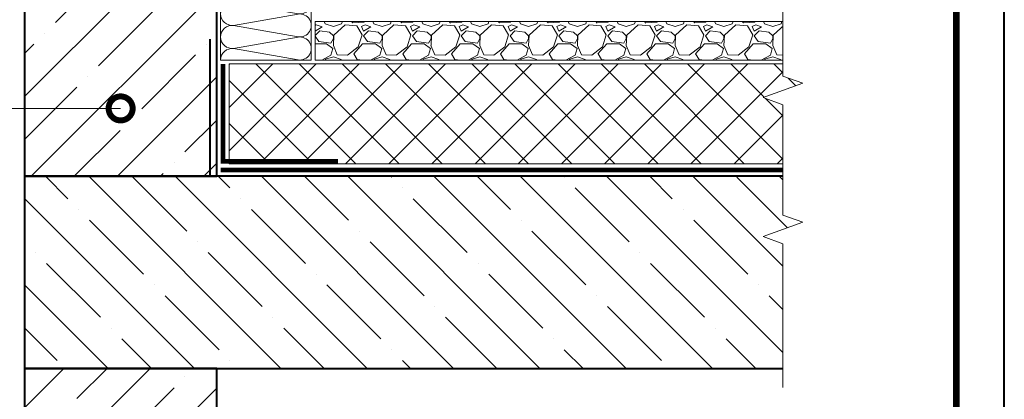
# Model space of a CAD drawing. Units: millimetres. Extents: x 55123 to 214277, y -39205 to -13361.
# Drawn here: x 179287 to 180312, y -37398 to -37003 of the extents above; entities that cross this region are included whole.
import ezdxf
from ezdxf import colors
from ezdxf.entities.mleader import LeaderData, LeaderLine
from ezdxf.enums import TextEntityAlignment as Align
from ezdxf.math import Vec2, Vec3

# ---------------------------------------------------------------- set-up
doc = ezdxf.new("R2010")
doc.units = ezdxf.units.MM
doc.linetypes.add('Штриховая', pattern=[6, 2, -2, 2])
doc.linetypes.add('штриховая 50', pattern=[1, 0.5, -0.5])
doc.layers.get('0').update_dxf_attribs({"lineweight": 30})
for name, color, linetype, lineweight in [('FP-XX-МАРКИ ПОМЕЩЕНИЙ', 250, 'Continuous', 25), ('TN-БЕТОН', 251, 'Continuous', 40), ('TN-ГРУНТОВКА', 6, 'Continuous', 15), ('TN-КЕРАМЗИТОВАЯ РАЗУКЛОНКА', 26, 'Continuous', 15), ('TN-ПАРОИЗОЛЯЦИЯ', 94, 'Continuous', 15), ('TN-СИСТЕМА', 243, 'Continuous', 15), ('TN-УТЕПЛИТЕЛЬ КВ', 42, 'Continuous', 15)]:
    doc.layers.add(name, color=color, linetype=linetype, lineweight=lineweight)
doc.layers.add('TN-АННОТАЦИИ', color=7, linetype='Continuous', lineweight=20, true_color=0x000000)
doc.layers.add('TN-ТАБЛИЦЫ', color=7, linetype='Continuous', lineweight=40, true_color=0x000000)
doc.styles.add('TN-Текст', font='isocpeur.ttf')

# ---------------------------------------------------------------- blocks, each defined once
blk = doc.blocks.new('*U127')
at = {"lineweight": 9, "transparency": 33554559}
h = blk.add_hatch(dxfattribs=at)
h.set_pattern_fill('GRAVEL', color=256, scale=2)
h.set_pattern_definition([(228.0127875, (-29.64200677027023, -69.19997648365454), (-406.4000000319161, -457.1999999716357), [6.8344288, -676.6096727913]), (184.969741, (-34.21400677027023, -74.27997648365452), (609.5999997588101, 50.80000289395848), [11.72809439999994, -1161.080977870472]), (132.5104471, (-45.89800677027017, -75.29597648365454), (508.0000002145498, -558.7999998049191), [8.2696304, -818.6944558819999]), (267.273689, (-65.71000677027018, -87.99597648365453), (50.8000001063945, 1015.999999994663), [10.68009039999994, -1057.328748514752]), (292.83365418, (-66.21800677027022, -98.66397648365454), (-254.0000000212682, 609.5999999911091), [10.47267399999994, -1036.796154906872]), (357.2736889999999, (-62.15400677027026, -108.3159764836545), (-1015.999999994663, 50.80000010639456), [10.68009039999994, -1057.328748514752]), (37.69424047, (-51.48600677027025, -108.8239764836545), (-660.3999999707179, -508.0000000380082), [14.1238732, -1398.26230628494]), (72.25532837, (-40.31000677027023, -100.1879764836545), (355.6000000955858, 1117.599999969577), [13.3343904, -1320.1051320381]), (121.42956562, (-36.24600677027027, -87.48797648365452), (-406.4000000576624, 660.3999999645204), [10.71626, -1060.91091397424]), (175.2363583, (-41.83400677027024, -78.34397648365452), (558.7999999919905, -50.80000008778512), [12.23426559999994, -599.478738999996]), (222.3974378, (-54.02600677027021, -77.32797648365452), (-609.5999999804932, -558.8000000212799), [15.8215584, -1566.33545024354]), (138.81407483, (-15.4180067702703, -88.50397648365451), (-355.5999999786702, 304.8000000247836), [5.400090799999999, -534.61131648688]), (171.4692344, (-19.48200677027026, -84.94797648365453), (660.4000000177931, -101.5999998847469), [10.2736396, -1017.0927799408]), (225, (-29.64200677027023, -83.42397648365453), (-7.105427357601002e-15, -50.80000000000479), [7.1841868, -64.65786216856]), (203.19859051, (-33.19800677027027, -77.32797648365452), (254.0000000069218, 101.5999999821867), [3.868826399999984, -383.0124473778779]), (291.80140949, (-36.75400677027019, -78.85197648365452), (-50.80000001062992, 152.3999999964574), [5.4713124, -268.0950598]), (30.96375653, (-34.72200677027027, -83.93197648365451), (152.4000000037277, 101.5999999944225), [8.886393199999938, -287.3259630581981]), (161.56505118, (-27.10200677027026, -79.3599764836545), (101.6000000026517, -50.79999999467507), [6.4257428, -154.21796233656]), (16.389540334, (-66.21800677027022, -78.85197648365452), (508.0000000000029, 152.4000000000049), [9.00176, -891.1765334507801]), (70.34617594, (-57.58200677027025, -76.3119764836545), (-203.2000000185863, -558.7999999934082), [7.5519788, -747.644313564]), (293.19859051, (-27.10200677027026, -69.19997648365454), (-101.5999999822652, 254.0000000071057), [7.73760199999997, -379.143671777878]), (343.6104596700001, (-24.05400677027026, -76.3119764836545), (-508.0000000106457, 152.3999999644572), [9.001759999999939, -891.176533450796]), (339.44395478, (-66.21800677027022, -110.3479764836545), (-253.9999999999972, 101.6000000000042), [8.680703999999936, -425.3546862621181]), (294.7751406, (-58.09000677027018, -113.3959764836545), (-254.0000003023386, 558.7999998625452), [7.2734424, -720.0718676144]), (66.80140949, (-26.59400677027023, -119.9999764836545), (101.599999984046, 254.000000006386), [7.737602000000001, -379.1436717778799]), (17.35402464, (-23.54600677027022, -112.8879764836545), (-660.3999999868604, -203.2000000426493), [8.515654800000002, -843.047519604]), (69.44395478, (-51.48600677027025, -119.9999764836545), (-101.6000000017692, -253.9999999992926), [4.340351999999999, -429.6950382621201]), (101.309932474, (-29.64200677027023, -119.9999764836545), (-50.800000000008, 203.2000000000074), [2.590292, -256.43989929052]), (165.963756532, (-30.15000677027027, -117.4599764836545), (152.3999999999903, -50.7999999999973), [10.472674, -198.98109178138]), (186.00900596, (-40.31000677027023, -114.9199764836545), (507.9999999973074, 50.80000002658707), [9.705339999999937, -960.8272972667361]), (303.69006753, (-34.72200677027027, -88.50397648365451), (-50.80000000705937, 101.599999996474), [7.3264776, -175.8355271936]), (353.15722659, (-30.65800677027019, -94.59997648365452), (863.6000000053136, -101.5999999547879), [12.7911352, -1266.32018130062]), (60.9453959, (-17.95800677027026, -96.12397648365452), (-203.2000000055937, -355.5999999968051), [5.2301648, -517.7878463622]), (90, (-15.4180067702703, -91.55197648365451), (-50.8, 50.8), [3.048, -47.752]), (120.25643716, (-41.3260067702702, -113.3959764836545), (203.1999999751433, -355.6000000141959), [7.0573392, -698.678815464]), (48.01278749999999, (-44.88200677027021, -107.2999764836545), (406.4000000335068, 457.1999999702041), [13.6688576, -669.7752439912999]), (0, (-35.73800677027023, -97.13997648365454), (50.8, 50.8), [13.208, -37.592]), (325.3048465, (-22.53000677027026, -97.13997648365454), (508.0000001924306, -355.5999997250915), [8.0321912, -795.1863344828]), (254.0546040999999, (-15.92600677027022, -101.7119764836545), (-50.79999999645113, -203.2000000008949), [7.396581599999999, -362.43300077544]), (207.64597536, (-17.95800677027026, -108.8239764836545), (-965.2000000354669, -507.999999932615), [12.04290199999994, -1192.249288458752]), (175.42607874, (-28.62600677027027, -114.4119764836545), (-660.3999999999766, 50.79999999998956), [12.7405892, -1261.3169291248])])
h.paths.add_polyline_path([(498.3962771160629, 39.99982300195672), (-2.910383045673371e-12, 40), (0, 0), (498.3962984241803, -0.0001769980533628376)])
at = {"lineweight": 20}
blk.add_lwpolyline([(498.3962771160629, 39.99982300195672), (-2.910383045673371e-12, 40), (0, 0), (498.3962984241803, -0.0001769980533628376)], close=True, dxfattribs=at)
blk = doc.blocks.new('*U128')
at = {"lineweight": 9, "transparency": 33554559}
h = blk.add_hatch(dxfattribs=at)
h.set_pattern_fill('ANSI37', color=256, scale=10)
h.set_pattern_definition([(45, (-399.8623019159802, 7.999878373059967), (-22.45064030267288, 22.45064030267288), []), (135, (-399.8623019159802, 7.999878373059967), (-22.45064030267288, -22.45064030267288), [])])
h.paths.add_polyline_path([(600.1376980840125, 107.99987837306), (-7.254520847314583e-12, 107.9999999999955), (0, 4), (600.1376980840198, 3.999878373064506)])
at = {"lineweight": 20}
blk.add_lwpolyline([(600.1376980840125, 107.99987837306), (-7.254520847314583e-12, 107.9999999999955), (0, 4), (600.1376980840198, 3.999878373064506)], close=True, dxfattribs=at)
blk = doc.blocks.new('*U124')
at = {"layer": 'TN-БЕТОН', "lineweight": 13}
h = blk.add_hatch(dxfattribs=at)
h.set_pattern_fill('ANSI35', color=256, scale=10)
h.set_pattern_definition([(45, (0, 125.369070575387), (-44.90128060534577, 44.90128060534577), []), (45, (44.90130000000001, 125.369070575387), (-44.90128060534577, 44.90128060534577), [79.375, -15.875, 0, -15.875])])
h.paths.add_polyline_path([(0, 0), (200, 0), (199.9999999999999, 825.369070575387), (-5.684341886080801e-14, 825.369070575387)])
at = {"layer": 'TN-БЕТОН'}
blk.add_lwpolyline([(0, 0), (200, 0), (199.9999999999999, 825.369070575387), (-5.684341886080801e-14, 825.369070575387)], close=True, dxfattribs=at)
blk = doc.blocks.new('*U10')
blk.add_lwpolyline([(0, 0), (210, 0), (210, 297), (0, 297)], close=True)
at = {"const_width": 0.7}
blk.add_lwpolyline([(20, 5), (205, 5), (205, 292), (19.99999999999997, 292)], close=True, dxfattribs=at)
at = {"color": 0, "style": 'TN-Текст', "flags": 8}
for tag, p, height in [('ФОРМА6_001', (131.775, 11.275), 3.5), ('ФОРМАТ', (187, 1.5), 2.5)]:
    blk.add_attdef(tag, p, '', height=height, dxfattribs=at)
blk.add_attdef('ЛИСТ__', text='', height=2.5, dxfattribs=at).set_placement((200, 9.499999999999954), align=Align.MIDDLE_CENTER)
blk = doc.blocks.new('*U203')
at = {"ltscale": 100}
for p, q in [((-6.188683723755551e-12, 98.30861202631615), (24.00000000001582, 98.30861202631615)), ((2.26956231585973e-11, 3.999999999998312), (-6.188683723755551e-12, 98.30861202631615)), ((23.99999999988598, 98.30861202631615), (47.999999999908, 98.30861202631615)), ((47.99999999977815, 98.30861202631615), (71.99999999980017, 98.30861202631615)), ((71.99999999967034, 98.30861202631615), (95.99999999969233, 98.30861202631615)), ((95.9999999995625, 98.30861202631615), (119.9999999995845, 98.30861202631615)), ((119.9999999994547, 98.30861202631614), (143.9999999994767, 98.30861202631614)), ((143.9999999993468, 98.30861202631614), (167.9999999993689, 98.30861202631614)), ((167.999999999239, 98.30861202631614), (191.999999999261, 98.30861202631614)), ((191.9999999991312, 98.30861202631614), (215.9999999991532, 98.30861202631614)), ((215.9999999990233, 98.30861202631614), (239.9999999990454, 98.30861202631614)), ((239.9999999989155, 98.30861202631614), (263.9999999989375, 98.30861202631614)), ((263.9999999988077, 98.30861202631614), (287.9999999988297, 98.30861202631614)), ((287.9999999986999, 98.30861202631614), (311.9999999987219, 98.30861202631614)), ((311.999999998592, 98.30861202631613), (335.999999998614, 98.30861202631613)), ((335.9999999984842, 98.30861202631613), (359.9999999985062, 98.30861202631613)), ((359.9999999983764, 98.30861202631613), (383.9999999983984, 98.30861202631613)), ((383.9999999982685, 98.30861202631613), (407.9999999982905, 98.30861202631613)), ((407.9999999981607, 98.30861202631613), (431.9999999981827, 98.30861202631613)), ((431.9999999980529, 98.30861202631613), (455.9999999980749, 98.30861202631613)), ((455.9999999979451, 98.30861202631613), (479.9999999979671, 98.30861202631613)), ((479.9999999978372, 98.30861202631613), (503.9999999978592, 98.30861202631613)), ((503.9999999977294, 98.30861202631611), (527.9999999977514, 98.30861202631611)), ((527.9999999976217, 98.30861202631611), (551.9999999976436, 98.30861202631611)), ((551.9999999975138, 98.30861202631611), (575.9999999975357, 98.30861202631611)), ((575.999999997406, 98.30861202631611), (599.999999997428, 98.30861202631611)), ((599.9999999972981, 98.30861202631611), (623.9999999973201, 98.30861202631611)), ((6.82264531044618e-13, 3.999999999998312), (24.00000000002269, 3.999999999998312)), ((23.99999999989285, 3.999999999998311), (47.99999999991486, 3.999999999998311)), ((47.99999999978503, 3.999999999998309), (71.99999999980705, 3.999999999998309)), ((71.9999999996772, 3.999999999998307), (95.99999999969921, 3.999999999998307)), ((95.99999999956937, 3.999999999998305), (119.9999999995914, 3.999999999998305)), ((119.9999999994615, 3.999999999998304), (143.9999999994835, 3.999999999998304)), ((143.9999999993537, 3.999999999998302), (167.9999999993757, 3.999999999998302)), ((167.9999999992459, 3.9999999999983), (191.9999999992679, 3.9999999999983)), ((191.9999999991381, 3.999999999998298), (215.9999999991601, 3.999999999998298)), ((215.9999999990302, 3.999999999998297), (239.9999999990522, 3.999999999998297)), ((239.9999999989224, 3.999999999998295), (263.9999999989444, 3.999999999998295)), ((263.9999999988146, 3.999999999998293), (287.9999999988366, 3.999999999998293)), ((287.9999999987068, 3.999999999998292), (311.9999999987288, 3.999999999998292)), ((311.9999999985989, 3.99999999999829), (335.9999999986209, 3.99999999999829)), ((335.9999999984911, 3.999999999998288), (359.9999999985131, 3.999999999998288)), ((359.9999999983833, 3.999999999998286), (383.9999999984053, 3.999999999998286)), ((383.9999999982754, 3.999999999998284), (407.9999999982974, 3.999999999998284)), ((407.9999999981676, 3.999999999998283), (431.9999999981896, 3.999999999998283)), ((431.9999999980598, 3.999999999998281), (455.9999999980818, 3.999999999998281)), ((455.9999999979519, 3.999999999998279), (479.9999999979739, 3.999999999998279)), ((479.9999999978441, 3.999999999998277), (503.9999999978661, 3.999999999998277)), ((503.9999999977363, 3.999999999998276), (527.9999999977583, 3.999999999998276)), ((527.9999999976285, 3.999999999998274), (551.9999999976505, 3.999999999998274)), ((551.9999999975206, 3.999999999998272), (575.9999999975427, 3.999999999998272)), ((575.9999999974128, 3.99999999999827), (599.9999999974349, 3.99999999999827)), ((599.9999999973049, 3.999999999998269), (623.999999997327, 3.999999999998269))]:
    blk.add_line(p, q, dxfattribs=at)
at = {"lineweight": 9, "ltscale": 100, "transparency": 33554559}
for points in [[(6.82264531044618e-13, 3.999999999998312, 0.4517184411417457), (11.90436875213709, 17.5119539059931), (0.09563124791384325, 84.79665812027562, -1.135041612653805), (23.90436875213709, 84.796658120312), (12.09563124791384, 17.51195390603675, 0.4517184411390402), (23.99999999989285, 3.999999999998311, 0.4517184411390404)], [(23.99999999989285, 3.999999999998311, 0.4517184411417457), (35.90436875202926, 17.5119539059931), (24.09563124780601, 84.79665812027562, -1.135041612653805), (47.90436875202926, 84.796658120312), (36.09563124780601, 17.51195390603674, 0.4517184411390402), (47.99999999978503, 3.999999999998309, 0.4517184411390404)], [(47.99999999978503, 3.999999999998309, 0.4517184411417457), (59.90436875192143, 17.51195390599309), (48.09563124769819, 84.79665812027562, -1.135041612653805), (71.90436875192142, 84.796658120312), (60.09563124769819, 17.51195390603674, 0.4517184411390402), (71.9999999996772, 3.999999999998307, 0.4517184411390404)], [(71.9999999996772, 3.999999999998307, 0.4517184411417457), (83.9043687518136, 17.51195390599309), (72.09563124759036, 84.79665812027562, -1.135041612653805), (95.9043687518136, 84.796658120312), (84.09563124759036, 17.51195390603674, 0.4517184411390402), (95.99999999956937, 3.999999999998305, 0.4517184411390404)], [(95.99999999956937, 3.999999999998305, 0.4517184411417457), (107.9043687517058, 17.51195390599309), (96.09563124748253, 84.79665812027562, -1.135041612653805), (119.9043687517058, 84.796658120312), (108.0956312474825, 17.51195390603674, 0.4517184411390402), (119.9999999994615, 3.999999999998304, 0.4517184411390404)], [(119.9999999994615, 3.999999999998304, 0.4517184411417457), (131.9043687515979, 17.51195390599309), (120.0956312473747, 84.79665812027561, -1.135041612653805), (143.9043687515979, 84.79665812031199), (132.0956312473747, 17.51195390603674, 0.4517184411390402), (143.9999999993537, 3.999999999998302, 0.4517184411390404)], [(143.9999999993537, 3.999999999998302, 0.4517184411417457), (155.9043687514901, 17.51195390599309), (144.0956312472669, 84.79665812027561, -1.135041612653805), (167.9043687514901, 84.79665812031199), (156.0956312472669, 17.51195390603674, 0.4517184411390402), (167.9999999992459, 3.9999999999983, 0.4517184411390404)], [(167.9999999992459, 3.9999999999983, 0.4517184411417457), (179.9043687513823, 17.51195390599308), (168.095631247159, 84.79665812027561, -1.135041612653805), (191.9043687513823, 84.79665812031199), (180.095631247159, 17.51195390603674, 0.4517184411390402), (191.9999999991381, 3.999999999998298, 0.4517184411390404)], [(191.9999999991381, 3.999999999998298, 0.4517184411417457), (203.9043687512745, 17.51195390599308), (192.0956312470512, 84.79665812027561, -1.135041612653805), (215.9043687512745, 84.79665812031199), (204.0956312470512, 17.51195390603673, 0.4517184411390402), (215.9999999990302, 3.999999999998296, 0.4517184411390404)], [(215.9999999990302, 3.999999999998297, 0.4517184411417457), (227.9043687511666, 17.51195390599308), (216.0956312469434, 84.79665812027561, -1.135041612653805), (239.9043687511666, 84.79665812031199), (228.0956312469434, 17.51195390603673, 0.4517184411390402), (239.9999999989224, 3.999999999998295, 0.4517184411390404)], [(239.9999999989224, 3.999999999998295, 0.4517184411417457), (251.9043687510588, 17.51195390599308), (240.0956312468356, 84.79665812027561, -1.135041612653805), (263.9043687510588, 84.79665812031199), (252.0956312468356, 17.51195390603673, 0.4517184411390402), (263.9999999988146, 3.999999999998293, 0.4517184411390404)], [(263.9999999988146, 3.999999999998293, 0.4517184411417457), (275.904368750951, 17.51195390599308), (264.0956312467277, 84.79665812027561, -1.135041612653805), (287.904368750951, 84.79665812031199), (276.0956312467277, 17.51195390603673, 0.4517184411390402), (287.9999999987068, 3.999999999998292, 0.4517184411390404)], [(287.9999999987068, 3.999999999998292, 0.4517184411417457), (299.9043687508432, 17.51195390599307), (288.0956312466199, 84.79665812027561, -1.135041612653805), (311.9043687508432, 84.79665812031199), (300.0956312466199, 17.51195390603673, 0.4517184411390402), (311.9999999985989, 3.99999999999829, 0.4517184411390404)], [(311.9999999985989, 3.99999999999829, 0.4517184411417457), (323.9043687507353, 17.51195390599307), (312.0956312465121, 84.7966581202756, -1.135041612653805), (335.9043687507353, 84.79665812031197), (324.0956312465121, 17.51195390603673, 0.4517184411390402), (335.9999999984911, 3.999999999998288, 0.4517184411390404)], [(335.9999999984911, 3.999999999998288, 0.4517184411417457), (347.9043687506275, 17.51195390599307), (336.0956312464043, 84.7966581202756, -1.135041612653805), (359.9043687506275, 84.79665812031197), (348.0956312464043, 17.51195390603672, 0.4517184411390402), (359.9999999983833, 3.999999999998286, 0.4517184411390404)], [(359.9999999983833, 3.999999999998286, 0.4517184411417457), (371.9043687505197, 17.51195390599307), (360.0956312462964, 84.7966581202756, -1.135041612653805), (383.9043687505197, 84.79665812031197), (372.0956312462964, 17.51195390603672, 0.4517184411390402), (383.9999999982754, 3.999999999998284, 0.4517184411390404)], [(383.9999999982754, 3.999999999998284, 0.4517184411417457), (395.9043687504118, 17.51195390599307), (384.0956312461886, 84.7966581202756, -1.135041612653805), (407.9043687504118, 84.79665812031197), (396.0956312461886, 17.51195390603672, 0.4517184411390402), (407.9999999981676, 3.999999999998283, 0.4517184411390404)], [(407.9999999981676, 3.999999999998283, 0.4517184411417457), (419.904368750304, 17.51195390599307), (408.0956312460808, 84.7966581202756, -1.135041612653805), (431.904368750304, 84.79665812031197), (420.0956312460808, 17.51195390603672, 0.4517184411390402), (431.9999999980598, 3.999999999998281, 0.4517184411390404)], [(431.9999999980598, 3.999999999998281, 0.4517184411417457), (443.9043687501962, 17.51195390599306), (432.0956312459729, 84.7966581202756, -1.135041612653805), (455.9043687501962, 84.79665812031197), (444.0956312459729, 17.51195390603672, 0.4517184411390402), (455.9999999979519, 3.999999999998279, 0.4517184411390404)], [(455.9999999979519, 3.999999999998279, 0.4517184411417457), (467.9043687500883, 17.51195390599306), (456.0956312458651, 84.7966581202756, -1.135041612653805), (479.9043687500883, 84.79665812031197), (468.0956312458651, 17.51195390603672, 0.4517184411390402), (479.9999999978441, 3.999999999998277, 0.4517184411390404)], [(479.9999999978441, 3.999999999998277, 0.4517184411417457), (491.9043687499805, 17.51195390599306), (480.0956312457573, 84.7966581202756, -1.135041612653805), (503.9043687499805, 84.79665812031197), (492.0956312457573, 17.51195390603671, 0.4517184411390402), (503.9999999977363, 3.999999999998276, 0.4517184411390404)], [(503.9999999977363, 3.999999999998276, 0.4517184411417457), (515.9043687498727, 17.51195390599306), (504.0956312456494, 84.79665812027558, -1.135041612653805), (527.9043687498727, 84.79665812031196), (516.0956312456494, 17.51195390603671, 0.4517184411390402), (527.9999999976285, 3.999999999998274, 0.4517184411390404)], [(527.9999999976285, 3.999999999998274, 0.4517184411417457), (539.9043687497649, 17.51195390599306), (528.0956312455417, 84.79665812027558, -1.135041612653805), (551.9043687497649, 84.79665812031196), (540.0956312455417, 17.51195390603671, 0.4517184411390402), (551.9999999975207, 3.999999999998272, 0.4517184411390404)], [(551.9999999975206, 3.999999999998272, 0.4517184411417457), (563.904368749657, 17.51195390599306), (552.0956312454338, 84.79665812027558, -1.135041612653805), (575.904368749657, 84.79665812031196), (564.0956312454338, 17.51195390603671, 0.4517184411390402), (575.9999999974128, 3.99999999999827, 0.4517184411390404)], [(575.9999999974128, 3.99999999999827, 0.4517184411417457), (587.9043687495492, 17.51195390599305), (576.095631245326, 84.79665812027558, -1.135041612653805), (599.9043687495492, 84.79665812031196), (588.095631245326, 17.51195390603671, 0.4517184411390402), (599.999999997305, 3.999999999998268, 0.4517184411390404)], [(599.9999999973049, 3.999999999998269, 0.4517184411417457), (611.9043687494413, 17.51195390599305), (600.0956312452181, 84.79665812027558, -1.135041612653805), (623.9043687494413, 84.79665812031196), (612.0956312452181, 17.51195390603671, 0.4517184411390402), (623.9999999971972, 3.999999999998267, 0.4517184411390404)]]:
    blk.add_lwpolyline(points, format="xyb", dxfattribs=at)
blk = doc.blocks.new('*U18')
at = {"layer": 'TN-БЕТОН', "lineweight": 13}
h = blk.add_hatch(dxfattribs=at)
h.set_pattern_fill('ANSI35', color=256, scale=10)
h.set_pattern_definition([(45, (-2.842170943040401e-14, 48.66055838667307), (-44.90128060534577, 44.90128060534577), []), (45, (44.90129999999998, 48.66055838667307), (-44.90128060534577, 44.90128060534577), [79.375, -15.875, 0, -15.875])])
h.paths.add_polyline_path([(0, 0), (200, 0), (199.9999999999999, 748.6605583866731), (-8.526512829121202e-14, 748.6605583866731)])
at = {"layer": 'TN-БЕТОН'}
blk.add_lwpolyline([(0, 0), (200, 0), (199.9999999999999, 748.6605583866731), (-8.526512829121202e-14, 748.6605583866731)], close=True, dxfattribs=at)
blk = doc.blocks.new('*U21')
at = {"lineweight": 0}
blk.add_wipeout([(727.5985030393285, 66.81546277430944), (727.5985030394859, -1296.6629263380871), (521.5376965802034, -1371.6629263380441), (933.6593094964401, -1521.6629263380432), (727.5985030394868, -1596.6629263380437), (727.5985030406564, -2743.337252677994), (521.5376965813748, -2818.3372526779945), (933.6593094976115, -2968.3372526779544), (727.5985030406573, -3043.3372526779945), (727.5985030395013, -4419.094578943776), (2.4556356947869062e-11, -4419.094578943195), (1.546140993013978e-11, -3043.337252678379), (206.06080645805105, -2968.3372526780117), (-206.06080645810198, -2818.337252677956), (1.4551915228366852e-11, -2743.337252678344), (8.185452315956354e-12, -1596.6629263380878), (206.06080645705333, -1521.6629263380253), (-206.0608064592734, -1371.6629263380883), (7.275957614183426e-12, -1296.6629263380435), (-9.094947017729282e-13, 66.81546277430941)], dxfattribs=at).dxf.layer = 'FP-XX-МАРКИ ПОМЕЩЕНИЙ'
at = {"linetype": 'Continuous'}
blk.add_lwpolyline([(2.391584220345931e-11, -4540.000179016037), (1.596435243430431e-11, -3043.337252678377), (1.180117570703652e-09, -3043.337252677954), (206.0608064580514, -2968.337252677971), (-206.0608064581016, -2818.337252677954), (1.179921163272455e-09, -2743.337252677954), (1.576794500310725e-11, -2743.337252678377), (8.045380622318013e-12, -1596.662926338087), (206.0608064570522, -1521.662926338068), (-206.0608064592737, -1371.662926338087), (7.848973191121338e-12, -1296.662926338087), (-1.025165780341708e-13, 200)], dxfattribs=at)
blk = doc.blocks.new('_DotSmall')
at = {"color": 0, "linetype": 'ByBlock', "const_width": 0.5}
blk.add_lwpolyline([(-0.0625, 0, 1), (0.0625, 0, 1)], format="xyb", close=True, dxfattribs=at)
blk = doc.blocks.new('*U30')
at = {"layer": 'TN-БЕТОН', "lineweight": 13}
h = blk.add_hatch(dxfattribs=at)
h.set_pattern_fill('ANSI35', color=256, scale=10)
h.set_pattern_definition([(45, (-2.842170943040401e-14, -353.2902393801551), (-44.90128060534577, 44.90128060534577), []), (45, (44.90129999999998, -353.2902393801551), (-44.90128060534577, 44.90128060534577), [79.375, -15.875, 0, -15.875])])
h.paths.add_polyline_path([(0, 0), (200, 0), (199.9999999999999, 346.7097606198449), (-8.526512829121202e-14, 346.7097606198449)])
at = {"layer": 'TN-БЕТОН'}
blk.add_lwpolyline([(0, 0), (200, 0), (199.9999999999999, 346.7097606198449), (-8.526512829121202e-14, 346.7097606198449)], close=True, dxfattribs=at)

msp = doc.modelspace()

# ---------------------------------------------------------------- linework, layer by layer
at = {"layer": 'TN-ГРУНТОВКА', "linetype": 'Штриховая', "ltscale": 0.5, "const_width": 2}
msp.add_lwpolyline([(179485.4357246601, -37023.11321166638), (179485.4357246601, -37166.11304001484)], dxfattribs=at)
at = {"layer": 'TN-ПАРОИЗОЛЯЦИЯ', "linetype": 'штриховая 50', "ltscale": 10, "const_width": 5}
for points in [[(179618.5126863104, -37150.61304001469), (179498.9357246601, -37150.61304001469), (179498.9357246601, -37049.11303747096)], [(179496.4357246601, -37159.61304001471), (180081.4248700835, -37159.61304001471)]]:
    msp.add_lwpolyline(points, dxfattribs=at)

# ---------------------------------------------------------------- block references
msp.add_blockref('*U18', (179292.4357246601, -37166.11304001482))
for name, p, rotation in [('*U124', (179292.4357246601, -37166.11304001484), 270), ('*U30', (179492.4357246601, -37366.11304001484), 180)]:
    msp.add_blockref(name, p, dxfattribs=dict(rotation=rotation))
at = {"layer": 'TN-КЕРАМЗИТОВАЯ РАЗУКЛОНКА'}
msp.add_blockref('*U127', (179594.7443544432, -37045.11303947556), dxfattribs=at)
at = {"layer": 'TN-СИСТЕМА', "ltscale": 100}
msp.add_blockref('*U128', (179505.435729381, -37157.11303947555), dxfattribs=at)
at = {"layer": 'TN-ТАБЛИЦЫ', "color": 7, "xscale": 10, "yscale": 10, "zscale": 10}
msp.add_blockref('*U10', (178211.7539788508, -38520.51285469903), dxfattribs=at)
at = {"layer": 'TN-УТЕПЛИТЕЛЬ КВ', "ltscale": 100, "xscale": -1, "rotation": 270}
msp.add_blockref('*U203', (179492.4357246601, -37045.11303605042), dxfattribs=at)

# ---------------------------------------------------------------- leaders
at = {"layer": 'TN-АННОТАЦИИ'}
ml = msp.add_multileader_mtext('Standard', dxfattribs=at)
ml.set_content('Плиты из XPS - ТЕХНОНИКОЛЬ CARBON PROF', color=256, style='TN-Текст')
ml.set_leader_properties(color=256, linetype='ByLayer', lineweight=-1)
ml.set_arrow_properties(name='DOTSMALL')
ml.build(insert=Vec2(0, 0))
ml.multileader.update_dxf_attribs({"text_left_attachment_type": 6, "text_right_attachment_type": 6, "dogleg_length": 100, "arrow_head_size": 50, "scale": 10})
ctx = ml.context
ctx.base_point, ctx.scale, ctx.char_height, ctx.arrow_head_size, ctx.landing_gap_size, ctx.plane_origin = Vec3(178740.5969368508, -36052.10071634433), 10, 25, 50, 0, Vec3(176629.9155536901, -37865.41333069263)
ctx.left_attachment, ctx.right_attachment, ctx.text_align_type = 6, 6, 1
notes = []
notes.append((ctx, [(1, (1, 1, 0), (178732.4176177563, -36052.10071634433), (1, 0), 8.179319094457314, [(0, [(179238.4357246606, -37095.48300697241), (178732.4176160233, -37095.48300697241)], 0, [])])]))
ctx.mtext.insert, ctx.mtext.alignment, ctx.mtext.line_spacing_style, ctx.mtext.flow_direction = Vec3(179097.4719368508, -36022.10071634433), 2, 2, 5
ml = msp.add_multileader_mtext('Standard', dxfattribs=at)
ml.set_content('Наружная стена', color=256, style='TN-Текст')
ml.set_leader_properties(color=256, linetype='ByLayer', lineweight=-1)
ml.set_arrow_properties(name='DOTSMALL')
ml.build(insert=Vec2(0, 0))
ml.multileader.update_dxf_attribs({"text_left_attachment_type": 6, "text_right_attachment_type": 6, "dogleg_length": 100, "arrow_head_size": 50, "scale": 10})
ctx = ml.context
ctx.base_point, ctx.scale, ctx.char_height, ctx.arrow_head_size, ctx.landing_gap_size, ctx.plane_origin = Vec3(178740.5969368508, -36092.10071634433), 10, 25, 50, 0, Vec3(176629.8899166047, -37865.41333069263)
ctx.left_attachment, ctx.right_attachment, ctx.text_align_type = 6, 6, 1
notes.append((ctx, [(1, (1, 1, 0), (178732.4176177563, -36092.10071634433), (1, 0), 8.179319094457314, [(0, [(179392.4356156616, -37095.48300697241), (178732.4176177563, -37095.48300697241)], 0, [])])]))
ctx.mtext.insert, ctx.mtext.alignment, ctx.mtext.line_spacing_style, ctx.mtext.flow_direction = Vec3(178868.0969368508, -36059.60071634433), 2, 2, 5
for ctx, leaders in notes:
    for number, flags, end, landing, length, lines in leaders:
        leader = LeaderData()
        leader.index, (leader.has_last_leader_line, leader.has_dogleg_vector, leader.attachment_direction) = number, flags
        leader.last_leader_point, leader.dogleg_vector, leader.dogleg_length = Vec3(end), Vec3(landing), length
        for number, points, colour, breaks in lines:
            line = LeaderLine()
            line.index, line.vertices, line.color, line.breaks = number, Vec3.list(points), colors.encode_raw_color(colour), breaks
            leader.lines.append(line)
        ctx.leaders.append(leader)

# ---------------------------------------------------------------- next in the draw order: block references
at = {"layer": 'TN-АННОТАЦИИ', "xscale": -0.1, "yscale": 0.1, "zscale": 0.1, "rotation": 180}
msp.add_blockref('*U21', (180081.4248700835, -37366.11304001484), dxfattribs=at)

doc.saveas('drawing.dxf')
